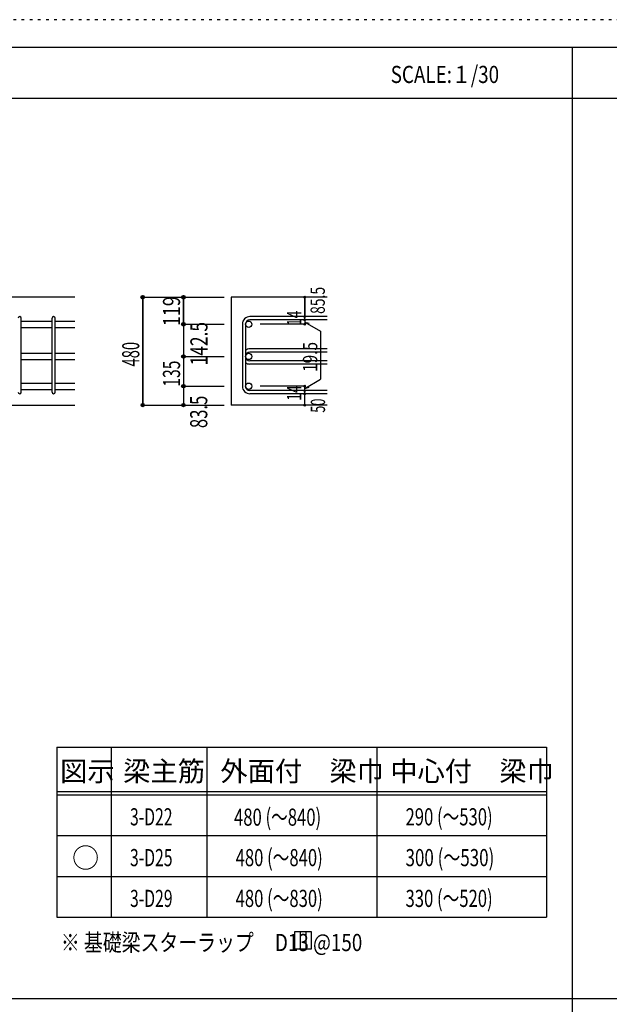
# Model space of a CAD drawing. Units: inches. Extents: x 141 to 12441, y 138 to 8778.
# Drawn here: x 2736 to 5339, y 4433 to 8778 of the extents above; entities that cross this region are included whole.
import ezdxf

# ---------------------------------------------------------------- set-up
doc = ezdxf.new("R2010")
doc.units = ezdxf.units.IN
doc.header["$LTSCALE"] = 30
doc.header["$MEASUREMENT"] = 0
for name, pattern in [('CENTER', [12, 5, -0.8, 0.4, -0.8, 5]), ('DIVIDE', [13.2, 5, -0.8, 0.4, -0.8, 0.4, -0.8, 5]), ('DOT', [1.6, 0.4, -0.8, 0.4])]:
    doc.linetypes.add(name, pattern=pattern)
for name, color, linetype in [('002', 7, 'Continuous'), ('006', 7, 'Continuous'), ('007', 7, 'Continuous'), ('014', 7, 'Continuous'), ('104', 7, 'Continuous'), ('111', 7, 'Continuous'), ('241', 7, 'Continuous'), ('250', 7, 'Continuous')]:
    doc.layers.add(name, color=color, linetype=linetype)
doc.styles.add('DRACAD', font='txt', dxfattribs={"width": 0.85, "bigfont": 'extfont2'})

msp = doc.modelspace()

# ---------------------------------------------------------------- linework, layer by layer
at = {"layer": '002', "color": 2, "linetype": 'Continuous'}
for p, q in [((2979.2, 7553.3), (1429.2, 7553.3)), ((4094.2, 7553.3), (3669.2, 7553.3)), ((3669.2, 7553.3), (3669.2, 7077.3)), ((2579.2, 7077.3), (2979.2, 7077.3)), ((4094.2, 7077.3), (3669.2, 7077.3))]:
    msp.add_line(p, q, dxfattribs=at)
at = {"layer": '006', "color": 7, "linetype": 'Continuous'}
for p, q in [((2743.2, 7448.1), (2879.2, 7448.1)), ((2893.2, 7448.1), (2979.2, 7448.1)), ((2743.2, 7420.1), (2879.2, 7420.1)), ((2893.2, 7420.1), (2979.2, 7420.1)), ((2743.2, 7305.8), (2879.2, 7305.8)), ((2893.2, 7305.8), (2979.2, 7305.8)), ((2743.2, 7277.8), (2879.2, 7277.8)), ((2893.2, 7277.8), (2979.2, 7277.8)), ((2743.2, 7174.8), (2879.2, 7174.8)), ((2893.2, 7174.8), (2979.2, 7174.8)), ((2743.2, 7146.8), (2879.2, 7146.8)), ((2893.2, 7146.8), (2979.2, 7146.8))]:
    msp.add_line(p, q, dxfattribs=at)
at = {"layer": '006', "color": 3, "linetype": 'Continuous'}
for centre in [(3747.2, 7434.1), (3747.2, 7291.8), (3747.2, 7160.8)]:
    msp.add_circle(centre, 14, dxfattribs=at)
at = {"layer": '007', "color": 7, "linetype": 'Continuous'}
for p, q in [((2743.2, 7134.3), (2743.2, 7460.6)), ((2879.2, 7134.3), (2879.2, 7460.6)), ((2893.2, 7134.3), (2893.2, 7460.6)), ((3719.2, 7434.1), (3719.2, 7160.8)), ((3733.2, 7434.1), (3733.2, 7160.8)), ((4094.2, 7467.6), (3752.7, 7467.6)), ((4094.2, 7453.6), (3752.7, 7453.6)), ((4094.2, 7325.3), (3752.7, 7325.3)), ((4094.2, 7311.3), (3752.7, 7311.3)), ((4094.2, 7272.3), (3752.7, 7272.3)), ((4094.2, 7258.3), (3752.7, 7258.3)), ((4094.2, 7141.3), (3752.7, 7141.3)), ((4094.2, 7127.3), (3752.7, 7127.3))]:
    msp.add_line(p, q, dxfattribs=at)
for centre, radius, start, end in [((2736.2, 7460.6), 7, 0, 180), ((2886.2, 7460.6), 7, 0, 180), ((3752.7, 7434.1), 33.5, 90, 180), ((3752.7, 7434.1), 19.5, 90, 180), ((3752.7, 7291.8), 33.5, 90, 125.5976), ((3752.7, 7291.8), 19.5, 90, 180), ((3752.7, 7291.8), 19.5, 180, 270), ((3752.7, 7291.8), 33.5, 234.4024, 270), ((2736.2, 7134.3), 7, 180, 0), ((2886.2, 7134.3), 7, 180, 0), ((3752.7, 7160.8), 33.5, 180, 270), ((3752.7, 7160.8), 19.5, 180, 270)]:
    msp.add_arc(centre, radius, start, end, dxfattribs=at)
at = {"layer": '014', "color": 4, "linetype": 'Continuous'}
for p, q in [((3279.2, 7553.3), (3279.2, 7077.3)), ((3279.2, 7553.3), (3459.2, 7553.3)), ((3279.2, 7553.3), (3459.2, 7553.3)), ((3279.2, 7077.3), (3279.2, 7553.3)), ((3459.2, 7553.3), (3639.2, 7553.3)), ((3459.2, 7553.3), (3639.2, 7553.3)), ((3459.2, 7553.3), (3459.2, 7431.6)), ((3459.2, 7431.6), (3459.2, 7553.3)), ((3459.2, 7553.3), (3459.2, 7434.1)), ((3994.2, 7553.3), (3994.2, 7467.6)), ((3994.2, 7467.6), (3994.2, 7553.3)), ((3459.2, 7434.1), (3639.2, 7434.1)), ((3459.2, 7434.1), (3639.2, 7434.1)), ((3459.2, 7434.1), (3459.2, 7291.8)), ((3459.2, 7431.6), (3459.2, 7249.8)), ((3459.2, 7431.6), (3459.2, 7264.3)), ((3994.2, 7434.1), (3798.1, 7434.1)), ((3994.2, 7453.6), (3994.2, 7467.6)), ((3994.2, 7453.6), (3994.2, 7434.1)), ((3994.2, 7443.9), (4013.5, 7438.7)), ((3994.2, 7443.9), (4064.3, 7403.4)), ((4064.3, 7403.4), (4064.3, 7191.5)), ((3459.2, 7291.8), (3639.2, 7291.8)), ((3459.2, 7291.8), (3459.2, 7160.8)), ((3459.2, 7249.8), (3459.2, 7160.8)), ((3994.2, 7151), (4064.3, 7191.5)), ((3459.2, 7160.8), (3639.2, 7160.8)), ((3459.2, 7160.8), (3459.2, 7077.3)), ((3994.2, 7160.8), (3798.1, 7160.8)), ((3994.2, 7141.3), (3994.2, 7160.8)), ((3994.2, 7151), (4013.5, 7156.2)), ((3994.2, 7127.3), (3994.2, 7141.3)), ((3994.2, 7077.3), (3994.2, 7127.3)), ((3279.2, 7077.3), (3459.2, 7077.3)), ((3459.2, 7077.3), (3639.2, 7077.3))]:
    msp.add_line(p, q, dxfattribs=at)
for centre, radius in [((3279.2, 7553.3), 8), ((3279.2, 7553.3), 7.2), ((3459.2, 7553.3), 8), ((3459.2, 7553.3), 7.2), ((3279.2, 7553.3), 6.4), ((3279.2, 7553.3), 5.6), ((3279.2, 7553.3), 4.8), ((3279.2, 7553.3), 4), ((3279.2, 7553.3), 3.2), ((3279.2, 7553.3), 2.4), ((3279.2, 7553.3), 1.6), ((3279.2, 7553.3), 0.8), ((3459.2, 7553.3), 6.4), ((3459.2, 7553.3), 5.6), ((3459.2, 7553.3), 4.8), ((3459.2, 7553.3), 4), ((3459.2, 7553.3), 3.2), ((3459.2, 7553.3), 2.4), ((3459.2, 7553.3), 1.6), ((3459.2, 7553.3), 0.8), ((3994.2, 7553.3), 4), ((3994.2, 7553.3), 3.6), ((3994.2, 7553.3), 3.2), ((3994.2, 7553.3), 2.8), ((3994.2, 7553.3), 2.4), ((3994.2, 7553.3), 2), ((3994.2, 7553.3), 1.6), ((3994.2, 7553.3), 1.2), ((3994.2, 7553.3), 0.8), ((3994.2, 7553.3), 0.4), ((3459.2, 7434.1), 8), ((3459.2, 7434.1), 7.2), ((3459.2, 7434.1), 6.4), ((3459.2, 7434.1), 5.6), ((3459.2, 7434.1), 4.8), ((3459.2, 7434.1), 4), ((3459.2, 7434.1), 3.2), ((3459.2, 7434.1), 2.4), ((3459.2, 7434.1), 1.6), ((3459.2, 7434.1), 0.8), ((3994.2, 7467.6), 4), ((3994.2, 7453.6), 4), ((3994.2, 7434.1), 4), ((3994.2, 7467.6), 3.6), ((3994.2, 7453.6), 3.6), ((3994.2, 7434.1), 3.6), ((3994.2, 7467.6), 3.2), ((3994.2, 7453.6), 3.2), ((3994.2, 7434.1), 3.2), ((3994.2, 7467.6), 2.8), ((3994.2, 7453.6), 2.8), ((3994.2, 7434.1), 2.8), ((3994.2, 7467.6), 2.4), ((3994.2, 7453.6), 2.4), ((3994.2, 7434.1), 2.4), ((3994.2, 7467.6), 2), ((3994.2, 7453.6), 2), ((3994.2, 7434.1), 2), ((3994.2, 7467.6), 1.6), ((3994.2, 7453.6), 1.6), ((3994.2, 7434.1), 1.6), ((3994.2, 7467.6), 1.2), ((3994.2, 7453.6), 1.2), ((3994.2, 7434.1), 1.2), ((3994.2, 7467.6), 0.8), ((3994.2, 7453.6), 0.8), ((3994.2, 7434.1), 0.8), ((3994.2, 7467.6), 0.4), ((3994.2, 7453.6), 0.4), ((3994.2, 7434.1), 0.4), ((3459.2, 7291.8), 8), ((3459.2, 7291.8), 7.2), ((3459.2, 7291.8), 6.4), ((3459.2, 7291.8), 5.6), ((3459.2, 7291.8), 4.8), ((3459.2, 7291.8), 4), ((3459.2, 7291.8), 3.2), ((3459.2, 7291.8), 2.4), ((3459.2, 7291.8), 1.6), ((3459.2, 7291.8), 0.8), ((3459.2, 7160.8), 8), ((3459.2, 7160.8), 7.2), ((3459.2, 7160.8), 6.4), ((3459.2, 7160.8), 5.6), ((3459.2, 7160.8), 4.8), ((3459.2, 7160.8), 4), ((3459.2, 7160.8), 3.2), ((3459.2, 7160.8), 2.4), ((3459.2, 7160.8), 1.6), ((3459.2, 7160.8), 0.8), ((3994.2, 7160.8), 4), ((3994.2, 7141.3), 4), ((3994.2, 7127.3), 4), ((3994.2, 7160.8), 3.6), ((3994.2, 7141.3), 3.6), ((3994.2, 7127.3), 3.6), ((3994.2, 7160.8), 3.2), ((3994.2, 7141.3), 3.2), ((3994.2, 7127.3), 3.2), ((3994.2, 7160.8), 2.8), ((3994.2, 7141.3), 2.8), ((3994.2, 7127.3), 2.8), ((3994.2, 7160.8), 2.4), ((3994.2, 7141.3), 2.4), ((3994.2, 7127.3), 2.4), ((3994.2, 7160.8), 2), ((3994.2, 7141.3), 2), ((3994.2, 7127.3), 2), ((3994.2, 7160.8), 1.6), ((3994.2, 7141.3), 1.6), ((3994.2, 7127.3), 1.6), ((3994.2, 7160.8), 1.2), ((3994.2, 7141.3), 1.2), ((3994.2, 7127.3), 1.2), ((3994.2, 7160.8), 0.8), ((3994.2, 7141.3), 0.8), ((3994.2, 7127.3), 0.8), ((3994.2, 7160.8), 0.4), ((3994.2, 7141.3), 0.4), ((3994.2, 7127.3), 0.4), ((3279.2, 7077.3), 7.2), ((3279.2, 7077.3), 6.4), ((3279.2, 7077.3), 5.6), ((3279.2, 7077.3), 4.8), ((3459.2, 7077.3), 7.2), ((3459.2, 7077.3), 6.4), ((3459.2, 7077.3), 5.6), ((3459.2, 7077.3), 4.8), ((3279.2, 7077.3), 4), ((3279.2, 7077.3), 3.2), ((3279.2, 7077.3), 2.4), ((3279.2, 7077.3), 1.6), ((3279.2, 7077.3), 0.8), ((3459.2, 7077.3), 4), ((3459.2, 7077.3), 3.2), ((3459.2, 7077.3), 2.4), ((3459.2, 7077.3), 1.6), ((3459.2, 7077.3), 0.8), ((3994.2, 7077.3), 4), ((3994.2, 7077.3), 3.6), ((3994.2, 7077.3), 3.2), ((3994.2, 7077.3), 2.8), ((3994.2, 7077.3), 2.4), ((3994.2, 7077.3), 2), ((3994.2, 7077.3), 1.6), ((3994.2, 7077.3), 1.2), ((3994.2, 7077.3), 0.8), ((3994.2, 7077.3), 0.4)]:
    msp.add_circle(centre, radius, dxfattribs=at)
at = {"layer": '014', "color": 7, "linetype": 'Continuous'}
for p in [(3279.2, 7553.3), (3279.2, 7553.3), (3279.2, 7553.3), (3279.2, 7553.3), (3279.2, 7553.3), (3279.2, 7553.3), (3279.2, 7553.3), (3279.2, 7553.3), (3279.2, 7553.3), (3279.2, 7553.3), (3279.2, 7553.3), (3279.2, 7553.3), (3279.2, 7553.3), (3279.2, 7553.3), (3279.2, 7553.3), (3279.2, 7553.3), (3279.2, 7553.3), (3279.2, 7553.3), (3279.2, 7553.3), (3459.2, 7553.3), (3459.2, 7553.3), (3459.2, 7553.3), (3459.2, 7553.3), (3459.2, 7553.3), (3459.2, 7553.3), (3459.2, 7553.3), (3459.2, 7553.3), (3459.2, 7553.3), (3459.2, 7553.3), (3459.2, 7553.3), (3459.2, 7553.3), (3459.2, 7553.3), (3459.2, 7553.3), (3459.2, 7553.3), (3459.2, 7553.3), (3459.2, 7553.3), (3459.2, 7553.3), (3994.2, 7553.3), (3994.2, 7553.3), (3994.2, 7553.3), (3459.2, 7434.1), (3459.2, 7434.1), (3459.2, 7434.1), (3459.2, 7434.1), (3459.2, 7434.1), (3459.2, 7434.1), (3459.2, 7434.1), (3459.2, 7434.1), (3459.2, 7434.1), (3459.2, 7434.1), (3459.2, 7434.1), (3459.2, 7434.1), (3459.2, 7434.1), (3459.2, 7434.1), (3459.2, 7434.1), (3459.2, 7434.1), (3459.2, 7434.1), (3459.2, 7434.1), (3459.2, 7434.1), (3459.2, 7434.1), (3994.2, 7467.6), (3994.2, 7467.6), (3994.2, 7467.6), (3994.2, 7453.6), (3994.2, 7453.6), (3994.2, 7434.1), (3994.2, 7434.1), (3994.2, 7434.1), (3994.2, 7434.1), (3459.2, 7291.8), (3459.2, 7291.8), (3459.2, 7291.8), (3459.2, 7291.8), (3459.2, 7291.8), (3459.2, 7291.8), (3459.2, 7291.8), (3459.2, 7291.8), (3459.2, 7291.8), (3459.2, 7291.8), (3459.2, 7291.8), (3459.2, 7291.8), (3459.2, 7291.8), (3459.2, 7291.8), (3459.2, 7291.8), (3459.2, 7291.8), (3459.2, 7291.8), (3459.2, 7160.8), (3459.2, 7160.8), (3459.2, 7160.8), (3459.2, 7160.8), (3459.2, 7160.8), (3459.2, 7160.8), (3459.2, 7160.8), (3459.2, 7160.8), (3459.2, 7160.8), (3459.2, 7160.8), (3459.2, 7160.8), (3459.2, 7160.8), (3459.2, 7160.8), (3459.2, 7160.8), (3459.2, 7160.8), (3459.2, 7160.8), (3994.2, 7160.8), (3994.2, 7160.8), (3994.2, 7160.8), (3994.2, 7160.8), (3994.2, 7160.8), (3994.2, 7160.8), (3994.2, 7160.8), (3994.2, 7141.3), (3994.2, 7141.3), (3994.2, 7127.3), (3994.2, 7127.3), (3279.2, 7077.3), (3279.2, 7077.3), (3279.2, 7077.3), (3279.2, 7077.3), (3279.2, 7077.3), (3279.2, 7077.3), (3279.2, 7077.3), (3279.2, 7077.3), (3279.2, 7077.3), (3279.2, 7077.3), (3279.2, 7077.3), (3279.2, 7077.3), (3279.2, 7077.3), (3279.2, 7077.3), (3279.2, 7077.3), (3279.2, 7077.3), (3279.2, 7077.3), (3279.2, 7077.3), (3459.2, 7077.3), (3459.2, 7077.3), (3459.2, 7077.3), (3459.2, 7077.3), (3459.2, 7077.3), (3459.2, 7077.3), (3459.2, 7077.3), (3459.2, 7077.3), (3459.2, 7077.3), (3459.2, 7077.3), (3459.2, 7077.3), (3459.2, 7077.3), (3459.2, 7077.3), (3459.2, 7077.3), (3459.2, 7077.3), (3459.2, 7077.3), (3994.2, 7077.3), (3994.2, 7077.3)]:
    msp.add_point(p, dxfattribs=at)
at = {"layer": '104', "color": 7, "linetype": 'Continuous'}
for p, q in [((4024.9, 4753.3), (3949.9, 4753.3)), ((3949.9, 4753.3), (3949.9, 4678.3)), ((3974.9, 4753.3), (3974.9, 4678.3)), ((3999.9, 4753.3), (3999.9, 4678.3)), ((4024.9, 4678.3), (4024.9, 4753.3)), ((3949.9, 4678.3), (4024.9, 4678.3))]:
    msp.add_line(p, q, dxfattribs=at)
at = {"layer": '111', "color": 3, "linetype": 'Continuous'}
for p, q in [((2899.5, 5567.8), (2899.5, 4817.8)), ((2899.5, 5567.8), (5062, 5567.8)), ((5062, 5567.8), (5062, 4817.8)), ((2899.5, 4817.8), (5062, 4817.8))]:
    msp.add_line(p, q, dxfattribs=at)
at = {"layer": '111', "color": 7, "linetype": 'Continuous'}
for p, q in [((3139.5, 5567.8), (3139.5, 4817.8)), ((3562, 5567.8), (3562, 4817.8)), ((4312, 5567.8), (4312, 4817.8)), ((2899.5, 5372.8), (5062, 5372.8)), ((2899.5, 5357.8), (5062, 5357.8)), ((2899.5, 5177.8), (5062, 5177.8)), ((2899.5, 4997.8), (5062, 4997.8))]:
    msp.add_line(p, q, dxfattribs=at)
at = {"layer": '241', "color": 6, "linetype": 'Continuous'}
msp.add_line((327.1, 8656.1), (12254.1, 8656.1), dxfattribs=at)
at = {"layer": '241', "color": 2, "linetype": 'Continuous'}
for p, q in [((5175.4, 8656.1), (5175.4, 259.8)), ((327.1, 8431.1), (10023.6, 8431.1)), ((10023.6, 4458), (327.1, 4458))]:
    msp.add_line(p, q, dxfattribs=at)
at = {"layer": '250', "color": 172, "linetype": 'DOT'}
msp.add_line((12440.6, 8778), (140.6, 8778), dxfattribs=at)

# ---------------------------------------------------------------- texts
at = {"layer": '014', "color": 4, "linetype": 'DOT', "style": 'DRACAD'}
for s, height, width, p in [('85.5', 63.03, 0.714071, (4083.1, 7479.7)), ('119', 75.63, 0.764781, (3444.2, 7426.2)), ('14', 63.03, 0.713857, (3979, 7426.4)), ('19.5', 63.03, 0.793333, (4049.8, 7223.4)), ('14', 63.03, 0.713857, (3978.9, 7096.6))]:
    msp.add_text(s, height=height, rotation=90, dxfattribs=dict(at, width=width)).set_placement(p)
at = {"layer": '014', "color": 4, "linetype": 'DIVIDE', "style": 'DRACAD'}
for s, height, width, p in [('142.5', 75.63, 0.74375, (3565.3, 7252.5)), ('480', 75.63, 0.630742, (3264.2, 7247.8)), ('135', 75.63, 0.669291, (3444.2, 7158.8)), ('83.5', 75.63, 0.714071, (3564.3, 6975.8)), ('50', 63.03, 0.650273, (4084.2, 7043.8))]:
    msp.add_text(s, height=height, rotation=90, dxfattribs=dict(at, width=width)).set_placement(p)
at = {"layer": '104', "color": 2, "linetype": 'CENTER', "style": 'DRACAD', "width": 0.805802}
msp.add_text('SCALE:１/30', height=75.63, dxfattribs=at).set_placement((4374, 8498.6))
at = {"layer": '104', "color": 2, "linetype": 'CENTER', "style": 'DRACAD'}
for s, height, p in [('梁主筋', 88.24, (3193.2, 5417.8)), ('外面付\u3000梁巾', 88.24, (3622, 5417.8)), ('中心付\u3000梁巾', 88.24, (4372, 5417.8)), ('図示', 88.24, (2914.5, 5417.8)), ('○', 88.2, (2967, 5035.3))]:
    msp.add_text(s, height=height, dxfattribs=at).set_placement(p)
at = {"layer": '104', "color": 7, "linetype": 'DOT', "style": 'DRACAD'}
for s, width, p in [('480 (～840)', 0.712652, (3682.5, 5221.3)), ('290 (～530)', 0.712652, (4439.5, 5222.8)), ('480 (～840)', 0.712652, (3689.5, 5042.8)), ('300 (～530)', 0.726093, (4439.5, 5042.8)), ('480 (～830)', 0.712652, (3689.5, 4862.8)), ('330 (～520)', 0.712652, (4439.5, 4862.8))]:
    msp.add_text(s, height=75.63, dxfattribs=dict(at, width=width)).set_placement(p)
at = {"layer": '104', "color": 7, "linetype": 'Continuous', "style": 'DRACAD'}
for s, width, p in [('3-D22', 0.674333, (3223.2, 5222.8)), ('3-D25', 0.674333, (3223.2, 5042.8)), ('3-D29', 0.674333, (3223.2, 4862.8)), ('※ 基礎梁スターラップ     D13 @150', 0.807134, (2918, 4668.2))]:
    msp.add_text(s, height=75.63, dxfattribs=dict(at, width=width)).set_placement(p)

doc.saveas('drawing.dxf')
